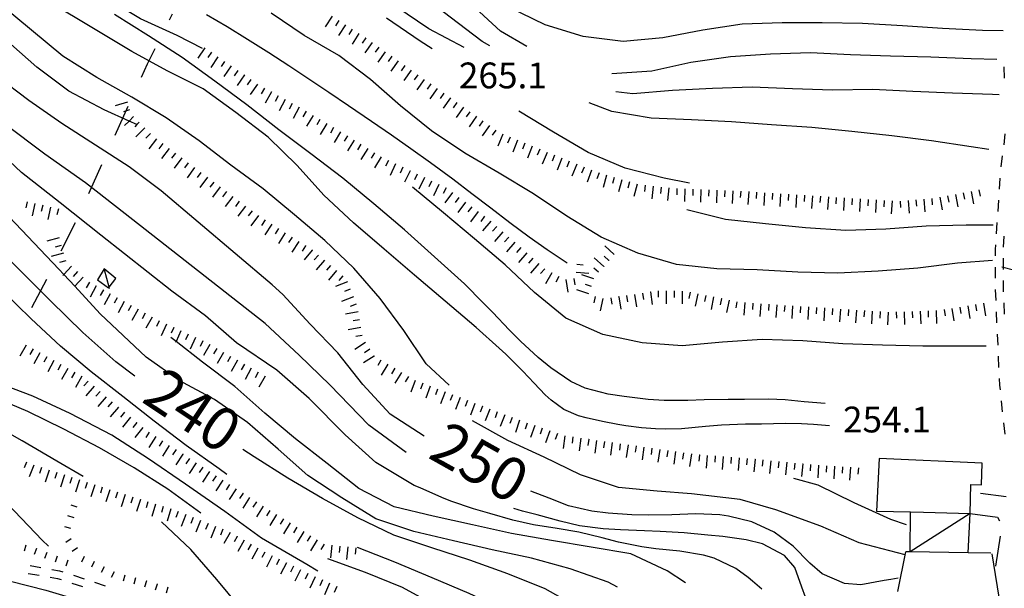
# Model space of a CAD drawing. Units: metres. Extents: x 482365 to 486304, y 4503083 to 4506174.
# Drawn here: x 482717 to 482841, y 4503504 to 4503575 of the extents above; entities that cross this region are included whole.
import ezdxf

# ---------------------------------------------------------------- set-up
doc = ezdxf.new("R2010")
doc.units = ezdxf.units.M
doc.header["$MEASUREMENT"] = 0
for name, color, linetype in [("'03 tettoia - baracca", 254, 'Continuous'), ('careggiabile non asfaltata', 254, 'Continuous'), ('curva direttrice a 10 mt', 254, 'Continuous'), ('curva intermedia a 2 mt', 254, 'Continuous'), ('EDIFICIO', 250, 'Continuous'), ('limite di coltura agraria', 254, 'Continuous'), ('muro di sostegno', 254, 'Continuous'), ('punto quotato a terra', 254, 'Continuous'), ('scarpata fino a 1 mt', 254, 'Continuous'), ('scarpata fino a 1 mt v', 254, 'Continuous'), ('scarpata fino a 2 mt', 254, 'Continuous'), ('scarpata fino a 2 mt v', 254, 'Continuous'), ('SENTIERO', 254, 'Continuous'), ('tettoia - baracca', 254, 'Continuous'), ('TOPO02', 250, 'Continuous')]:
    doc.layers.add(name, color=color, linetype=linetype)
doc.styles.add('SIMPLEX', font='SIMPLEX')
doc.linetypes.add('CONT', pattern='A,6,[1,CONT,S=1,R=0,X=0,Y=0],6', length=12)

msp = doc.modelspace()

# ---------------------------------------------------------------- linework, layer by layer
at = {"layer": "'03 tettoia - baracca", "linetype": 'Continuous', "flags": 128}
msp.add_lwpolyline([(482836.49, 4503507.97), (482836.72, 4503512.87), (482829.18, 4503508.07), (482829.25, 4503513.08), (482829.25, 4503513.08)], dxfattribs=at)
at = {"layer": 'careggiabile non asfaltata', "linetype": 'Continuous'}
for p, q in [((482841.25, 4503514.98), (482838.02, 4503515.4)), ((482836.72, 4503512.87), (482840.14, 4503512.44)), ((482840.14, 4503512.44), (482840.39, 4503511.95)), ((482840.48, 4503510.03), (482839.9, 4503506.26))]:
    msp.add_line(p, q, dxfattribs=at)
at = {"layer": 'curva direttrice a 10 mt', "color": 254, "linetype": 'Continuous', "flags": 128}
for points in [[(482749.12, 4503541.57), (482735.18, 4503553.4), (482731.16, 4503556.4), (482726.94, 4503559.11), (482722.68, 4503561.81), (482718.57, 4503564.72), (482714.55, 4503567.72), (482710.65, 4503570.96), (482706.86, 4503574.24), (482703.37, 4503577.83), (482699.9, 4503581.46), (482696.07, 4503584.74), (482692.37, 4503588.1), (482688.91, 4503591.76), (482685.44, 4503595.47), (482675.98, 4503604.28)], [(482773.19, 4503571.37), (482768.76, 4503573.71), (482764.61, 4503576.51), (482760.51, 4503579.45), (482756.26, 4503582.16), (482752.12, 4503585.07), (482747.87, 4503587.78), (482743.44, 4503590.33), (482739.05, 4503592.8), (482734.62, 4503595.21), (482730.16, 4503597.68), (482728.22, 4503599.14)], [(482740.37, 4503571.23), (482737.19, 4503572.87), (482732.57, 4503574.97), (482728.27, 4503577.58), (482725.79, 4503579.47)], [(482839.07, 4503558.58), (482836.84, 4503558.9), (482831.89, 4503559.65), (482826.87, 4503560.3), (482821.87, 4503560.84), (482816.83, 4503561.33), (482811.8, 4503561.68), (482806.76, 4503562.04), (482801.75, 4503562.3), (482796.68, 4503562.49), (482791.72, 4503563.32), (482788.9, 4503564.44)], [(482731.86, 4503530.12), (482729.47, 4503531.94), (482725.33, 4503535.59), (482721.27, 4503539.56), (482717.05, 4503543.78), (482716.31, 4503544.55), (482711.05, 4503550.03), (482708.54, 4503553.11), (482704.56, 4503557), (482700.1, 4503561.14), (482697.12, 4503563.73)], [(482838.72, 4503533.88), (482835.8, 4503533.9), (482830.77, 4503533.88), (482825.72, 4503534.02), (482820.72, 4503534.2), (482815.73, 4503534.57), (482810.62, 4503534.72), (482805.64, 4503534.37), (482800.58, 4503533.93), (482795.54, 4503534.3), (482790.59, 4503535.35), (482785.97, 4503537.42), (482782.02, 4503540.64), (482778.37, 4503544.09), (482774.48, 4503547.34), (482770.59, 4503550.6), (482766.72, 4503553.83)], [(482725.36, 4503517.54), (482722.05, 4503519.44), (482717.7, 4503522), (482713.32, 4503524.47), (482708.73, 4503526.5), (482703.84, 4503527.51), (482698.88, 4503528.5), (482694.08, 4503530), (482689.41, 4503531.82), (482684.84, 4503534.06), (482680.52, 4503536.6), (482676.37, 4503539.5), (482672.73, 4503542.99), (482670.72, 4503547.15), (482670.54, 4503547.53)], [(482768.19, 4503522.6), (482763.93, 4503525.36), (482760.5, 4503529.06), (482757.36, 4503533.04), (482753.89, 4503536.64), (482750.44, 4503540.36), (482749.12, 4503541.57)], [(482795.93, 4503496.97), (482792.18, 4503498.58), (482787.76, 4503500.95), (482783.36, 4503503.43), (482778.68, 4503505.31), (482773.93, 4503507.02), (482769.15, 4503508.59), (482764.36, 4503510.17), (482759.84, 4503512.34), (482755.43, 4503514.76), (482751.08, 4503517.31), (482746.83, 4503520.02), (482745.43, 4503520.91)], [(482827.68, 4503504.79), (482826.75, 4503504.62), (482825.93, 4503504.46), (482822.98, 4503503.94), (482820.93, 4503504.12), (482818.14, 4503505.32), (482816.61, 4503506.64), (482814.51, 4503508.79), (482812.1, 4503510.56), (482809.33, 4503511.83), (482806.38, 4503512.57), (482805.3, 4503512.72), (482802.3, 4503512.84), (482799.29, 4503512.74), (482796.29, 4503512.66), (482794.26, 4503512.71), (482791.26, 4503512.93), (482789.21, 4503513.18), (482786.29, 4503513.86), (482783.87, 4503514.8), (482781.58, 4503515.69)], [(482744.98, 4503501.19), (482742.14, 4503504.6), (482738.87, 4503508.39), (482735.2, 4503511.85)]]:
    msp.add_lwpolyline(points, dxfattribs=at)
at = {"layer": 'curva intermedia a 2 mt', "color": 254, "linetype": 'Continuous', "flags": 128}
for points in [[(482776.42, 4503571.59), (482775.46, 4503572.12), (482771.44, 4503575.18), (482767.47, 4503578.26), (482763.47, 4503581.31), (482759.44, 4503584.36), (482755.43, 4503587.41), (482751.34, 4503590.35), (482747.18, 4503593.19), (482742.94, 4503595.98), (482738.65, 4503598.58), (482734.01, 4503600.58), (482729.43, 4503602.69), (482725.36, 4503605.64), (482723.44, 4503607.25)], [(482730.66, 4503550.48), (482725.66, 4503554.4), (482720.55, 4503557.97), (482715.51, 4503561.79), (482710.24, 4503566.41), (482704.56, 4503572.25), (482699.22, 4503577.57), (482695.91, 4503581.35), (482692.34, 4503584.94), (482688.9, 4503588.57), (482685.26, 4503592.15)], [(482727.6, 4503547.83), (482722.49, 4503551.89), (482717.62, 4503555.7), (482708.13, 4503564.62), (482701.4, 4503570.22), (482696.78, 4503574.28), (482691.99, 4503578.41), (482686.48, 4503584.17), (482684.21, 4503588.65)], [(482732.16, 4503561.68), (482732.12, 4503561.7), (482731.14, 4503562.14), (482728.01, 4503563.54), (482723.57, 4503565.87), (482719.57, 4503568.9), (482706.84, 4503580.14)], [(482771.34, 4503529.01), (482768.43, 4503531.65), (482765.61, 4503535.84), (482762.64, 4503539.87), (482759.34, 4503543.67), (482755.73, 4503547.15), (482751.89, 4503550.37), (482747.97, 4503553.61), (482743.91, 4503556.58), (482739.94, 4503559.67), (482735.79, 4503562.56), (482731.48, 4503565.15), (482727.11, 4503567.61), (482722.84, 4503570.26), (482711.23, 4503579.92)], [(482819.06, 4503523.91), (482817.07, 4503524.04), (482815.55, 4503524.13), (482813.53, 4503524.17), (482810.52, 4503524.11), (482808.51, 4503524.08), (482805.51, 4503523.97), (482803.49, 4503523.79), (482800.5, 4503523.51), (482798.48, 4503523.46), (482797.23, 4503523.53), (482795.48, 4503523.63), (482793.5, 4503523.89), (482792.51, 4503524.07), (482790.55, 4503524.44), (482788.52, 4503524.89), (482787.57, 4503525.15), (482785.73, 4503525.94), (482784.12, 4503527.09), (482783.36, 4503527.79), (482781.97, 4503529.23), (482780.56, 4503530.75), (482778.44, 4503532.87), (482777.59, 4503533.63), (482774.69, 4503536.23), (482770.82, 4503539.52), (482766.97, 4503542.79), (482763.15, 4503546.08), (482759.32, 4503549.36), (482755.59, 4503552.85), (482752.23, 4503556.57), (482748.58, 4503560.12), (482744.55, 4503563.21), (482740.43, 4503566.18), (482735.93, 4503568.44), (482731.5, 4503570.86), (482716.32, 4503579.97)], [(482839.52, 4503544.62), (482835.15, 4503544.29), (482830.15, 4503543.69), (482825.16, 4503543.29), (482820.11, 4503543.04), (482815.07, 4503543.19), (482810, 4503543.45), (482804.94, 4503543.61), (482799.87, 4503544.15), (482795.01, 4503545.55), (482790.39, 4503547.58), (482786.09, 4503550.22), (482781.9, 4503553.02), (482777.61, 4503555.59), (482773.29, 4503558.12), (482769.11, 4503560.9), (482765.22, 4503564.06), (482761.44, 4503567.34), (482757.46, 4503570.37), (482753.11, 4503572.87), (482748.96, 4503575.68)], [(482781.05, 4503571.49), (482777.77, 4503573.4), (482774.08, 4503576.79)], [(482840.86, 4503573.45), (482838.27, 4503573.5), (482833.26, 4503573.77), (482828.23, 4503574.07), (482823.22, 4503574.37), (482818.14, 4503574.48), (482813.12, 4503574.47), (482808.09, 4503574.29), (482803.15, 4503573.54), (482798.15, 4503572.59), (482793.15, 4503572.12), (482788.16, 4503572.76), (482783.37, 4503574.22), (482778.8, 4503576.42)], [(482818.51, 4503526.68), (482815.88, 4503526.92), (482813.48, 4503527.15), (482811.41, 4503527.23), (482808.41, 4503527.21), (482806.34, 4503527.19), (482803.34, 4503527.14), (482801.3, 4503527.08), (482798.3, 4503527.08), (482796.29, 4503527.21), (482793.3, 4503527.57), (482791.29, 4503527.87), (482788.39, 4503528.61), (482786.58, 4503529.47), (482784.08, 4503531.17), (482782.48, 4503532.47), (482780.27, 4503534.5), (482778.86, 4503535.93), (482776.79, 4503538.1), (482775.58, 4503539.34), (482773.23, 4503541.72), (482769.48, 4503545.08), (482765.72, 4503548.48), (482761.86, 4503551.74), (482757.98, 4503554.98), (482753.96, 4503558.02), (482749.94, 4503561.04), (482745.94, 4503564.18), (482741.89, 4503567.16), (482737.79, 4503570.11), (482733.58, 4503572.81), (482729.3, 4503575.51)], [(482786.12, 4503544.31), (482783.62, 4503545.97), (482781.36, 4503547.58), (482778.95, 4503549.37), (482776.56, 4503551.19), (482774.18, 4503553.01), (482771.8, 4503554.83), (482768.96, 4503556.91), (482766.52, 4503558.66), (482764.06, 4503560.38), (482761.59, 4503562.09), (482758.7, 4503564.06), (482756.22, 4503565.73), (482753.72, 4503567.4), (482751.21, 4503569.05), (482748.69, 4503570.68), (482746.02, 4503572.37), (482743.47, 4503573.94), (482740.87, 4503575.45)], [(482769.19, 4503571.19), (482767.69, 4503572.17), (482763.47, 4503575.04)], [(482840.08, 4503569.87), (482836.83, 4503569.95), (482831.79, 4503570.15), (482826.73, 4503570.26), (482821.72, 4503570.44), (482816.69, 4503570.68), (482811.66, 4503570.54), (482806.62, 4503570.18), (482801.65, 4503569.5), (482796.76, 4503568.39), (482791.76, 4503568.05)], [(482840.37, 4503565.43), (482839.54, 4503565.45), (482834.52, 4503565.65), (482829.52, 4503565.86), (482824.51, 4503566.08), (482819.44, 4503566), (482814.4, 4503566.2), (482809.37, 4503566.39), (482804.37, 4503566.21), (482799.36, 4503565.96), (482794.37, 4503565.54), (482792.24, 4503565.81)], [(482801.47, 4503554.36), (482798.3, 4503554.97), (482793.4, 4503556.21), (482788.76, 4503558.21), (482784.4, 4503560.74), (482780.08, 4503563.36)], [(482721.02, 4503508.78), (482720.23, 4503509.54), (482716.76, 4503513.17), (482713.23, 4503516.74), (482709.54, 4503520.15), (482705.27, 4503522.85), (482700.66, 4503524.99), (482695.98, 4503526.86), (482691.23, 4503528.47), (482686.52, 4503530.28), (482681.88, 4503532.26), (482677.54, 4503534.75), (482673.4, 4503537.58), (482669.14, 4503540.35), (482664.83, 4503542.93), (482660.22, 4503544.91), (482655.48, 4503546.81), (482650.76, 4503548.45), (482645.93, 4503550.01), (482641.11, 4503551.43), (482636.23, 4503552.71)], [(482901.02, 4503553.19), (482899.84, 4503552.78), (482895.08, 4503551), (482890.25, 4503549.64), (482885.23, 4503548.76), (482880.29, 4503547.69), (482875.37, 4503546.67), (482870.44, 4503545.79), (482865.46, 4503545.32), (482860.47, 4503544.72), (482855.51, 4503543.7), (482850.58, 4503542.84), (482845.58, 4503542.55), (482840.69, 4503543.8)], [(482792.44, 4503503.63), (482791.29, 4503504.26), (482786.52, 4503505.93), (482781.66, 4503507.3), (482776.73, 4503508.33), (482771.86, 4503509.47), (482766.9, 4503510.65), (482762.12, 4503512.24), (482757.84, 4503514.84), (482753.59, 4503517.64), (482749.87, 4503520.98), (482746.02, 4503524.29), (482741.87, 4503527.18), (482737.41, 4503529.57), (482733.28, 4503532.51), (482727.52, 4503537.94), (482724.31, 4503541.4), (482722.94, 4503542.88), (482722.33, 4503543.54), (482716.09, 4503550.11), (482715.23, 4503550.92)], [(482839.62, 4503549.08), (482836.22, 4503549.07), (482831.19, 4503548.95), (482826.14, 4503548.55), (482821.12, 4503548.4), (482816.05, 4503548.75), (482811.05, 4503549.25), (482806.02, 4503549.8), (482801.15, 4503551.01)], [(482754.85, 4503505.66), (482753.46, 4503506.48), (482747.77, 4503509.81), (482743.16, 4503513.16), (482738.2, 4503516.58), (482733.59, 4503519.75), (482728.98, 4503522.73), (482723.75, 4503525.44), (482719.05, 4503527.61), (482713.81, 4503529.59), (482709.93, 4503531.35), (482706.04, 4503534.57), (482702.51, 4503538.14), (482699.3, 4503542.07), (482696.23, 4503546.03), (482692.86, 4503549.72)], [(482765.94, 4503520.54), (482761.23, 4503523.99), (482756.35, 4503529.05), (482752.47, 4503532.76), (482748.23, 4503536.73), (482730.66, 4503550.48)], [(482810.55, 4503503.41), (482809.4, 4503504.4), (482808.84, 4503504.86), (482807.29, 4503505.98), (482804.59, 4503507.29), (482803.23, 4503507.68), (482800.27, 4503508.16), (482797.26, 4503508.46), (482795.51, 4503508.7), (482792.57, 4503509.28), (482790.51, 4503509.82), (482787.6, 4503510.54), (482784.87, 4503510.99), (482781.91, 4503511.45), (482779.3, 4503512.06), (482776.41, 4503512.88), (482774.37, 4503513.47), (482771.53, 4503514.42), (482770.42, 4503514.88), (482767.67, 4503516.09), (482766.92, 4503516.41), (482762.13, 4503519.3), (482758.25, 4503522.74), (482753.73, 4503527.34), (482749.67, 4503530.86), (482744.63, 4503534.3), (482740.74, 4503537.7), (482736.52, 4503540.78), (482727.6, 4503547.83)], [(482743.43, 4503517.8), (482742.44, 4503518.5), (482738.3, 4503521.44), (482734.29, 4503524.47), (482730.34, 4503527.58), (482726.37, 4503530.68), (482722.51, 4503533.9), (482718.84, 4503537.31), (482715.25, 4503540.85), (482714.19, 4503542.31)], [(482800.98, 4503504.18), (482798.69, 4503505.7), (482794.11, 4503507.82), (482789.16, 4503508.66), (482784.15, 4503509.49), (482779.16, 4503510.36), (482774.23, 4503511.45), (482769.3, 4503512.54), (482764.43, 4503513.73), (482759.97, 4503516.03), (482756.01, 4503519.15), (482752.05, 4503522.25), (482748.18, 4503525.46), (482744.4, 4503528.82), (482740.37, 4503531.87), (482737.03, 4503534.48), (482736.4, 4503534.98)], [(482740.13, 4503512.93), (482736.02, 4503515.94), (482731.79, 4503518.61), (482727.44, 4503521.12), (482722.94, 4503523.47), (482718.41, 4503525.68), (482713.73, 4503527.67), (482709.06, 4503529.5), (482706.64, 4503530.42)], [(482828.55, 4503507.72), (482822.8, 4503509.21), (482817.96, 4503511.29), (482812.32, 4503513.36), (482807.87, 4503514.64), (482801.73, 4503515.34), (482797.44, 4503515.69), (482792.57, 4503516.14), (482787.8, 4503517.74), (482783.23, 4503519.96), (482778.69, 4503522.06), (482774.26, 4503524.52)], [(482828.72, 4503511.46), (482826.75, 4503512.13), (482822.16, 4503514.22), (482817.65, 4503516.45), (482814.6, 4503517.29)], [(482816.05, 4503502.38), (482815.61, 4503503.64), (482814.73, 4503506.11), (482813.41, 4503507.62), (482810.66, 4503509.07), (482808.62, 4503509.6), (482805.66, 4503510), (482803.8, 4503510.19), (482800.81, 4503510.45), (482797.81, 4503510.63), (482795.84, 4503510.71), (482792.84, 4503510.82), (482790.66, 4503510.96), (482787.69, 4503511.35), (482785.26, 4503511.92), (482782.37, 4503512.71), (482780.54, 4503513.18), (482779.44, 4503513.53)], [(482791.66, 4503494.18), (482787.5, 4503496.42), (482782.91, 4503498.5), (482778.41, 4503500.71), (482773.84, 4503502.86), (482769.19, 4503504.83), (482764.5, 4503506.8), (482759.8, 4503508.61)], [(482775.41, 4503497.68), (482774.11, 4503498.5), (482769.88, 4503501.18), (482765.45, 4503503.62), (482760.8, 4503505.48), (482756.09, 4503507.22)]]:
    msp.add_lwpolyline(points, dxfattribs=at)
at = {"layer": 'EDIFICIO', "linetype": 'Continuous', "flags": 128}
msp.add_lwpolyline([(482825.3, 4503519.77), (482824.98, 4503513.19), (482829.25, 4503513.08), (482830.87, 4503513.04), (482836.72, 4503512.87), (482836.82, 4503516.53), (482838.16, 4503516.5), (482838.24, 4503519.2)], close=True, dxfattribs=at)
at = {"layer": 'limite di coltura agraria'}
for p, q in [((482736.55, 4503575.56), (482736.15, 4503574.78)), ((482734.37, 4503571.2), (482733.41, 4503569.28)), ((482733.41, 4503569.28), (482732.64, 4503567.59)), ((482730.98, 4503563.95), (482729.33, 4503560.31)), ((482727.69, 4503556.66), (482726.06, 4503553.01)), ((482724.37, 4503549.38), (482722.59, 4503545.79)), ((482720.76, 4503542.24), (482718.89, 4503538.71))]:
    msp.add_line(p, q, dxfattribs=at)
at = {"layer": 'muro di sostegno'}
for p, q in [((482827.66, 4503503.09), (482828.65, 4503508.07)), ((482829.18, 4503508.07), (482828.65, 4503508.07)), ((482839.46, 4503507.82), (482840.54, 4503501.09))]:
    msp.add_line(p, q, dxfattribs=at)
at = {"layer": 'muro di sostegno', "linetype": 'CONT', "flags": 128}
msp.add_lwpolyline([(482702.41, 4503507.91), (482720.69, 4503503.28), (482723.21, 4503502.51), (482726.72, 4503501), (482735.82, 4503496.87), (482738.3, 4503494.97), (482742.66, 4503491.32), (482745.3, 4503488.51), (482748.7, 4503483.47)], dxfattribs=at)
at = {"layer": 'muro di sostegno', "flags": 128}
msp.add_lwpolyline([(482839.33, 4503507.93), (482836.49, 4503507.97), (482829.18, 4503508.07)], dxfattribs=at)
at = {"layer": 'scarpata fino a 1 mt', "color": 254, "linetype": 'Continuous'}
for p, q in [((482718.16, 4503508.93), (482718.16, 4503508.92)), ((482719.49, 4503508.48), (482719.5, 4503508.48)), ((482723.45, 4503507.05), (482723.45, 4503507.05)), ((482726.76, 4503506.85), (482726.77, 4503506.85)), ((482733.3, 4503504.42), (482733.31, 4503504.42)), ((482734.65, 4503504.05), (482734.65, 4503504.04))]:
    msp.add_line(p, q, dxfattribs=at)
at = {"layer": 'scarpata fino a 1 mt v', "color": 254, "linetype": 'Continuous'}
for p, q in [((482724.63, 4503513.69), (482723.86, 4503513.92)), ((482724.23, 4503512.35), (482723.46, 4503512.58)), ((482723.83, 4503511.01), (482723.06, 4503511.23)), ((482718.16, 4503508.92), (482717.97, 4503508.15)), ((482723.87, 4503509.72), (482723.2, 4503509.27)), ((482719.5, 4503508.48), (482719.23, 4503507.73)), ((482720.81, 4503508.01), (482720.54, 4503507.26)), ((482724.66, 4503508.57), (482723.99, 4503508.11)), ((482722.13, 4503507.53), (482721.86, 4503506.78)), ((482723.45, 4503507.05), (482723.18, 4503506.3)), ((482725.52, 4503507.48), (482725.15, 4503506.77)), ((482726.77, 4503506.85), (482726.4, 4503506.14)), ((482728.01, 4503506.21), (482727.64, 4503505.5)), ((482729.26, 4503505.58), (482728.89, 4503504.86)), ((482730.6, 4503505.17), (482730.38, 4503504.4)), ((482731.95, 4503504.8), (482731.73, 4503504.02)), ((482733.31, 4503504.42), (482733.09, 4503503.65)), ((482734.65, 4503504.04), (482734.43, 4503503.26)), ((482736, 4503503.66), (482735.78, 4503502.89))]:
    msp.add_line(p, q, dxfattribs=at)
at = {"layer": 'scarpata fino a 2 mt', "color": 254, "linetype": 'Continuous'}
for p, q in [((482757.47, 4503574.76), (482757.47, 4503574.75)), ((482760.83, 4503572.58), (482760.84, 4503572.58)), ((482761.65, 4503572.01), (482761.66, 4503572)), ((482764.11, 4503570.27), (482764.12, 4503570.27)), ((482743.95, 4503569.06), (482743.95, 4503569.05)), ((482745.6, 4503567.92), (482745.61, 4503567.92)), ((482767.38, 4503567.95), (482767.38, 4503567.95)), ((482748.12, 4503566.28), (482748.12, 4503566.27)), ((482748.99, 4503565.8), (482749, 4503565.79)), ((482749.87, 4503565.31), (482749.87, 4503565.3)), ((482750.75, 4503564.83), (482750.75, 4503564.82)), ((482770.65, 4503565.63), (482770.65, 4503565.63)), ((482772.29, 4503564.48), (482772.29, 4503564.47)), ((482731.2, 4503563.54), (482731.2, 4503563.53)), ((482751.62, 4503564.34), (482751.62, 4503564.34)), ((482753.37, 4503563.37), (482753.38, 4503563.37)), ((482773.1, 4503563.89), (482773.11, 4503563.89)), ((482731.68, 4503562.69), (482731.69, 4503562.69)), ((482732.39, 4503561.98), (482732.4, 4503561.98)), ((482754.23, 4503562.85), (482754.24, 4503562.85)), ((482755.1, 4503562.34), (482755.1, 4503562.34)), ((482775.55, 4503562.16), (482775.56, 4503562.16)), ((482757.68, 4503560.8), (482757.69, 4503560.8)), ((482733.81, 4503560.58), (482733.81, 4503560.57)), ((482778.04, 4503560.48), (482778.05, 4503560.48)), ((482779.9, 4503559.73), (482779.9, 4503559.72)), ((482735.37, 4503559.31), (482735.37, 4503559.3)), ((482760.23, 4503559.22), (482760.24, 4503559.22)), ((482736.96, 4503558.1), (482736.97, 4503558.1)), ((482762.78, 4503557.63), (482762.79, 4503557.63)), ((482783.61, 4503558.21), (482783.62, 4503558.21)), ((482766.4, 4503555.9), (482766.41, 4503555.9)), ((482740.16, 4503555.69), (482740.16, 4503555.69)), ((482767.3, 4503555.47), (482767.31, 4503555.47)), ((482792.05, 4503555.05), (482792.05, 4503555.05)), ((482742.56, 4503553.88), (482742.57, 4503553.88)), ((482796.92, 4503553.97), (482796.93, 4503553.97)), ((482800.91, 4503553.64), (482800.92, 4503553.64)), ((482801.91, 4503553.59), (482801.92, 4503553.59)), ((482807.92, 4503553.34), (482807.93, 4503553.34)), ((482837.83, 4503553.5), (482837.83, 4503553.5)), ((482744.16, 4503552.68), (482744.17, 4503552.68)), ((482772.54, 4503552.56), (482772.55, 4503552.56)), ((482830.91, 4503552.34), (482830.92, 4503552.34)), ((482720.3, 4503551.57), (482720.3, 4503551.57)), ((482721.27, 4503551.35), (482721.28, 4503551.35)), ((482774.16, 4503551.38), (482774.16, 4503551.37)), ((482774.96, 4503550.78), (482774.96, 4503550.78)), ((482775.76, 4503550.18), (482775.77, 4503550.18)), ((482749.9, 4503548.65), (482749.91, 4503548.65)), ((482778.8, 4503547.57), (482778.81, 4503547.57)), ((482722.63, 4503546.54), (482722.63, 4503546.53)), ((482753.28, 4503546.5), (482753.28, 4503546.49)), ((482754.12, 4503545.96), (482754.13, 4503545.95)), ((482722.91, 4503545.57), (482722.91, 4503545.57)), ((482781.81, 4503544.92), (482781.82, 4503544.92)), ((482782.57, 4503544.27), (482782.57, 4503544.26)), ((482790.72, 4503543.91), (482790.72, 4503543.9)), ((482791.39, 4503544.65), (482791.38, 4503544.65)), ((482757.96, 4503542.73), (482757.97, 4503542.73)), ((482786.95, 4503542.39), (482786.95, 4503542.39)), ((482727.9, 4503540.95), (482727.91, 4503540.95)), ((482758.55, 4503541.96), (482758.55, 4503541.95)), ((482728.77, 4503540.46), (482728.78, 4503540.46)), ((482791.62, 4503539.94), (482791.62, 4503539.94)), ((482792.61, 4503540.09), (482792.61, 4503540.1)), ((482796.57, 4503540.7), (482796.58, 4503540.7)), ((482798.56, 4503540.82), (482798.57, 4503540.82)), ((482802.54, 4503540.46), (482802.54, 4503540.46)), ((482805.48, 4503539.86), (482805.49, 4503539.86)), ((482808.44, 4503539.37), (482808.45, 4503539.37)), ((482834.43, 4503538.63), (482834.44, 4503538.63)), ((482759.88, 4503538.2), (482759.88, 4503538.19)), ((482830.44, 4503538.28), (482830.45, 4503538.28)), ((482831.44, 4503538.31), (482831.45, 4503538.31)), ((482734.91, 4503537.08), (482734.92, 4503537.08)), ((482736.73, 4503536.24), (482736.74, 4503536.23)), ((482738.55, 4503535.4), (482738.56, 4503535.4)), ((482760.4, 4503535.24), (482760.4, 4503535.23)), ((482719.08, 4503533.54), (482719.08, 4503533.54)), ((482741.26, 4503534.1), (482741.27, 4503534.1)), ((482760.81, 4503534.34), (482760.82, 4503534.34)), ((482720.82, 4503532.56), (482720.83, 4503532.56)), ((482743.01, 4503533.11), (482743.01, 4503533.1)), ((482761.9, 4503532.66), (482761.9, 4503532.65)), ((482721.7, 4503532.08), (482721.7, 4503532.08)), ((482722.57, 4503531.58), (482722.58, 4503531.58)), ((482723.44, 4503531.1), (482723.45, 4503531.1)), ((482744.74, 4503532.11), (482744.75, 4503532.11)), ((482748.22, 4503530.12), (482748.23, 4503530.12)), ((482765.34, 4503530.6), (482765.34, 4503530.6)), ((482768.94, 4503528.88), (482768.94, 4503528.88)), ((482728.26, 4503527.54), (482728.26, 4503527.54)), ((482729.78, 4503526.24), (482729.79, 4503526.24)), ((482775.48, 4503526.36), (482775.49, 4503526.36)), ((482776.42, 4503526), (482776.43, 4503526)), ((482778.3, 4503525.29), (482778.3, 4503525.28)), ((482732.09, 4503524.32), (482732.1, 4503524.32)), ((482732.87, 4503523.69), (482732.87, 4503523.68)), ((482785.85, 4503522.63), (482785.86, 4503522.63)), ((482786.84, 4503522.49), (482786.85, 4503522.49)), ((482736.19, 4503521.44), (482736.19, 4503521.44)), ((482787.84, 4503522.35), (482787.84, 4503522.35)), ((482788.83, 4503522.21), (482788.84, 4503522.21)), ((482789.82, 4503522.07), (482789.83, 4503522.07)), ((482794.78, 4503521.36), (482794.78, 4503521.35)), ((482737.87, 4503520.36), (482737.88, 4503520.35)), ((482802.72, 4503520.26), (482802.73, 4503520.26)), ((482809.71, 4503519.71), (482809.72, 4503519.71)), ((482812.7, 4503519.42), (482812.71, 4503519.42)), ((482815.69, 4503519.13), (482815.7, 4503519.13)), ((482720.16, 4503518.65), (482720.16, 4503518.65)), ((482743.75, 4503516.53), (482743.76, 4503516.53)), ((482744.59, 4503515.99), (482744.59, 4503515.98)), ((482745.43, 4503515.45), (482745.44, 4503515.45)), ((482732.55, 4503514.66), (482732.56, 4503514.65)), ((482735.42, 4503513.77), (482735.42, 4503513.76)), ((482749.66, 4503512.76), (482749.66, 4503512.75)), ((482740.11, 4503512.01), (482740.12, 4503512.01)), ((482750.51, 4503512.23), (482750.51, 4503512.23)), ((482743.83, 4503510.52), (482743.84, 4503510.52)), ((482744.7, 4503510.03), (482744.7, 4503510.02)), ((482745.57, 4503509.53), (482745.58, 4503509.53)), ((482754.76, 4503509.57), (482754.76, 4503509.57)), ((482756.59, 4503508.91), (482756.6, 4503508.91)), ((482747.31, 4503508.54), (482747.32, 4503508.54)), ((482758.59, 4503508.7), (482758.59, 4503508.7)), ((482749.98, 4503507.15), (482749.98, 4503507.15)), ((482753.57, 4503505.37), (482753.58, 4503505.37))]:
    msp.add_line(p, q, dxfattribs=at)
at = {"layer": 'scarpata fino a 2 mt v', "color": 254, "linetype": 'Continuous'}
for p, q in [((482756.63, 4503575.3), (482755.76, 4503573.95)), ((482757.47, 4503574.75), (482757.04, 4503574.08)), ((482758.31, 4503574.21), (482757.44, 4503572.87)), ((482759.15, 4503573.66), (482758.72, 4503572.99)), ((482760, 4503573.12), (482759.13, 4503571.78)), ((482760.84, 4503572.58), (482760.4, 4503571.91)), ((482761.66, 4503572), (482760.74, 4503570.7)), ((482740.65, 4503571.33), (482739.75, 4503570.01)), ((482741.48, 4503570.76), (482741.03, 4503570.11)), ((482762.47, 4503571.42), (482762.01, 4503570.77)), ((482763.3, 4503570.84), (482762.37, 4503569.54)), ((482742.3, 4503570.19), (482741.4, 4503568.87)), ((482743.13, 4503569.62), (482742.68, 4503568.97)), ((482764.12, 4503570.27), (482763.65, 4503569.61)), ((482764.93, 4503569.69), (482764.01, 4503568.38)), ((482743.95, 4503569.05), (482743.05, 4503567.73)), ((482744.78, 4503568.49), (482744.33, 4503567.83)), ((482765.75, 4503569.11), (482765.29, 4503568.45)), ((482766.56, 4503568.53), (482765.64, 4503567.23)), ((482745.61, 4503567.92), (482744.7, 4503566.6)), ((482746.43, 4503567.35), (482745.97, 4503566.69)), ((482767.38, 4503567.95), (482766.92, 4503567.29)), ((482768.2, 4503567.37), (482767.28, 4503566.06)), ((482747.26, 4503566.78), (482746.35, 4503565.46)), ((482748.12, 4503566.27), (482747.73, 4503565.57)), ((482749, 4503565.79), (482748.22, 4503564.39)), ((482769.01, 4503566.79), (482768.55, 4503566.13)), ((482769.83, 4503566.21), (482768.91, 4503564.91)), ((482730.93, 4503564.5), (482729.39, 4503564.06)), ((482749.87, 4503565.3), (482749.49, 4503564.6)), ((482750.75, 4503564.82), (482749.97, 4503563.42)), ((482770.65, 4503565.63), (482770.19, 4503564.98)), ((482771.47, 4503565.06), (482770.55, 4503563.75)), ((482772.29, 4503564.47), (482771.83, 4503563.81)), ((482731.2, 4503563.53), (482730.43, 4503563.31)), ((482751.62, 4503564.34), (482751.24, 4503563.63)), ((482752.51, 4503563.86), (482751.73, 4503562.46)), ((482753.38, 4503563.37), (482752.97, 4503562.68)), ((482773.11, 4503563.89), (482772.19, 4503562.59)), ((482773.92, 4503563.31), (482773.46, 4503562.66)), ((482731.14, 4503562.14), (482730.56, 4503561.56)), ((482731.69, 4503562.69), (482731.14, 4503562.14)), ((482732.4, 4503561.98), (482732.12, 4503561.7)), ((482754.24, 4503562.85), (482753.42, 4503561.48)), ((482755.1, 4503562.34), (482754.69, 4503561.65)), ((482774.74, 4503562.74), (482773.82, 4503561.43)), ((482775.56, 4503562.16), (482775.1, 4503561.5)), ((482732.12, 4503561.7), (482731.84, 4503561.41)), ((482733.1, 4503561.28), (482731.98, 4503560.15)), ((482755.96, 4503561.83), (482755.14, 4503560.45)), ((482756.82, 4503561.31), (482756.41, 4503560.62)), ((482757.69, 4503560.8), (482756.87, 4503559.43)), ((482776.37, 4503561.58), (482775.45, 4503560.28)), ((482777.19, 4503561), (482776.73, 4503560.35)), ((482733.81, 4503560.57), (482733.25, 4503560)), ((482734.56, 4503559.91), (482733.6, 4503558.63)), ((482758.54, 4503560.28), (482758.12, 4503559.6)), ((482759.39, 4503559.75), (482758.54, 4503558.39)), ((482778.05, 4503560.48), (482777.44, 4503558.99)), ((482778.97, 4503560.1), (482778.66, 4503559.36)), ((482779.9, 4503559.72), (482779.3, 4503558.24)), ((482735.37, 4503559.3), (482734.88, 4503558.66)), ((482736.16, 4503558.7), (482735.2, 4503557.42)), ((482760.24, 4503559.22), (482759.82, 4503558.54)), ((482761.09, 4503558.69), (482760.23, 4503557.33)), ((482780.83, 4503559.35), (482780.52, 4503558.6)), ((482781.76, 4503558.97), (482781.15, 4503557.49)), ((482782.69, 4503558.6), (482782.38, 4503557.85)), ((482736.97, 4503558.1), (482736.48, 4503557.46)), ((482737.76, 4503557.5), (482736.8, 4503556.22)), ((482761.94, 4503558.16), (482761.51, 4503557.48)), ((482762.79, 4503557.63), (482761.94, 4503556.27)), ((482763.69, 4503557.19), (482763.34, 4503556.47)), ((482783.62, 4503558.21), (482783.01, 4503556.73)), ((482784.54, 4503557.84), (482784.23, 4503557.1)), ((482785.47, 4503557.46), (482784.87, 4503555.98)), ((482786.4, 4503557.09), (482786.09, 4503556.35)), ((482738.56, 4503556.9), (482738.08, 4503556.26)), ((482739.37, 4503556.3), (482738.41, 4503555.01)), ((482764.59, 4503556.76), (482763.91, 4503555.31)), ((482765.5, 4503556.33), (482765.16, 4503555.61)), ((482766.41, 4503555.9), (482765.72, 4503554.45)), ((482787.33, 4503556.71), (482786.72, 4503555.22)), ((482788.26, 4503556.33), (482787.95, 4503555.59)), ((482789.19, 4503555.99), (482788.65, 4503554.48)), ((482740.16, 4503555.69), (482739.68, 4503555.05)), ((482740.97, 4503555.08), (482740.01, 4503553.8)), ((482767.31, 4503555.47), (482766.97, 4503554.75)), ((482768.21, 4503555.04), (482767.52, 4503553.59)), ((482769.12, 4503554.61), (482768.77, 4503553.89)), ((482790.14, 4503555.65), (482789.87, 4503554.9)), ((482791.08, 4503555.33), (482790.64, 4503553.79)), ((482792.05, 4503555.05), (482791.83, 4503554.28)), ((482793.01, 4503554.78), (482792.57, 4503553.24)), ((482741.76, 4503554.48), (482741.28, 4503553.84)), ((482742.57, 4503553.88), (482741.61, 4503552.6)), ((482770.02, 4503554.18), (482769.34, 4503552.74)), ((482770.93, 4503553.75), (482770.58, 4503553.03)), ((482793.97, 4503554.49), (482793.76, 4503553.73)), ((482794.94, 4503554.21), (482794.49, 4503552.67)), ((482795.93, 4503554.08), (482795.83, 4503553.28)), ((482796.93, 4503553.97), (482796.75, 4503552.39)), ((482797.92, 4503553.85), (482797.83, 4503553.06)), ((482798.91, 4503553.74), (482798.73, 4503552.16)), ((482799.91, 4503553.68), (482799.88, 4503552.88)), ((482800.92, 4503553.64), (482800.86, 4503552.04)), ((482801.92, 4503553.59), (482801.89, 4503552.79)), ((482802.92, 4503553.55), (482802.86, 4503551.95)), ((482803.92, 4503553.51), (482803.89, 4503552.71)), ((482804.92, 4503553.47), (482804.86, 4503551.87)), ((482805.92, 4503553.43), (482805.89, 4503552.63)), ((482806.92, 4503553.39), (482806.86, 4503551.79)), ((482807.93, 4503553.34), (482807.87, 4503552.54)), ((482836.84, 4503553.31), (482837.14, 4503551.74)), ((482837.83, 4503553.5), (482837.98, 4503552.71)), ((482743.37, 4503553.28), (482742.88, 4503552.64)), ((482744.17, 4503552.68), (482743.21, 4503551.4)), ((482771.73, 4503553.16), (482770.79, 4503551.87)), ((482772.55, 4503552.56), (482772.07, 4503551.92)), ((482808.92, 4503553.28), (482808.82, 4503551.68)), ((482809.92, 4503553.21), (482809.87, 4503552.41)), ((482810.92, 4503553.14), (482810.82, 4503551.55)), ((482811.92, 4503553.08), (482811.87, 4503552.29)), ((482812.92, 4503553.02), (482812.82, 4503551.43)), ((482813.92, 4503552.95), (482813.87, 4503552.15)), ((482814.92, 4503552.89), (482814.82, 4503551.29)), ((482815.92, 4503552.83), (482815.87, 4503552.03)), ((482816.92, 4503552.75), (482816.82, 4503551.16)), ((482817.92, 4503552.69), (482817.87, 4503551.9)), ((482818.92, 4503552.63), (482818.82, 4503551.04)), ((482819.92, 4503552.56), (482819.87, 4503551.76)), ((482820.92, 4503552.5), (482820.82, 4503550.9)), ((482821.92, 4503552.43), (482821.87, 4503551.64)), ((482822.92, 4503552.37), (482822.82, 4503550.78)), ((482823.92, 4503552.3), (482823.87, 4503551.5)), ((482824.92, 4503552.24), (482824.82, 4503550.65)), ((482825.92, 4503552.18), (482825.87, 4503551.38)), ((482826.92, 4503552.11), (482826.82, 4503550.51)), ((482827.92, 4503552.1), (482827.98, 4503551.3)), ((482828.92, 4503552.18), (482829.05, 4503550.58)), ((482829.92, 4503552.26), (482829.98, 4503551.47)), ((482830.92, 4503552.34), (482831.05, 4503550.75)), ((482831.91, 4503552.43), (482831.97, 4503551.63)), ((482832.9, 4503552.58), (482833.2, 4503551.01)), ((482833.89, 4503552.76), (482834.04, 4503551.97)), ((482834.87, 4503552.94), (482835.17, 4503551.37)), ((482835.86, 4503553.13), (482836.01, 4503552.34)), ((482718.34, 4503552.01), (482718.16, 4503551.23)), ((482719.32, 4503551.79), (482718.97, 4503550.23)), ((482720.3, 4503551.57), (482720.12, 4503550.79)), ((482721.28, 4503551.35), (482720.93, 4503549.79)), ((482722.26, 4503551.13), (482722.08, 4503550.35)), ((482744.97, 4503552.07), (482744.48, 4503551.43)), ((482745.76, 4503551.47), (482744.8, 4503550.19)), ((482746.57, 4503550.87), (482746.09, 4503550.23)), ((482773.35, 4503551.97), (482772.4, 4503550.68)), ((482774.16, 4503551.37), (482773.68, 4503550.73)), ((482747.37, 4503550.27), (482746.41, 4503548.98)), ((482748.21, 4503549.73), (482747.78, 4503549.05)), ((482774.96, 4503550.78), (482774.01, 4503549.49)), ((482775.77, 4503550.18), (482775.3, 4503549.54)), ((482749.05, 4503549.19), (482748.19, 4503547.84)), ((482749.91, 4503548.65), (482749.48, 4503547.98)), ((482776.55, 4503549.56), (482775.5, 4503548.36)), ((482777.3, 4503548.9), (482776.77, 4503548.3)), ((482722.36, 4503547.5), (482720.82, 4503547.06)), ((482750.75, 4503548.11), (482749.89, 4503546.76)), ((482751.59, 4503547.57), (482751.16, 4503546.9)), ((482778.05, 4503548.24), (482777, 4503547.03)), ((482778.81, 4503547.57), (482778.28, 4503546.97)), ((482722.63, 4503546.53), (482721.87, 4503546.31)), ((482752.44, 4503547.03), (482751.58, 4503545.68)), ((482753.28, 4503546.49), (482752.85, 4503545.82)), ((482754.13, 4503545.95), (482753.1, 4503544.73)), ((482779.56, 4503546.92), (482778.51, 4503545.71)), ((482780.31, 4503546.25), (482779.78, 4503545.65)), ((482792.05, 4503545.4), (482790.86, 4503546.46)), ((482722.91, 4503545.57), (482721.37, 4503545.13)), ((482754.9, 4503545.31), (482754.38, 4503544.7)), ((482755.66, 4503544.67), (482754.63, 4503543.45)), ((482781.06, 4503545.59), (482780.01, 4503544.38)), ((482781.82, 4503544.92), (482781.29, 4503544.32)), ((482790.72, 4503543.9), (482789.52, 4503544.96)), ((482791.38, 4503544.65), (482790.79, 4503545.18)), ((482723.19, 4503544.61), (482722.42, 4503544.39)), ((482723.91, 4503543.92), (482722.94, 4503542.88)), ((482756.43, 4503544.02), (482755.91, 4503543.41)), ((482782.57, 4503544.26), (482781.51, 4503543.06)), ((482783.32, 4503543.6), (482782.79, 4503543)), ((482787.33, 4503544.16), (482788.13, 4503544.1)), ((482790.05, 4503543.16), (482789.46, 4503543.69)), ((482722.94, 4503542.88), (482722.82, 4503542.75)), ((482724.65, 4503543.24), (482724.1, 4503542.65)), ((482725.38, 4503542.55), (482724.31, 4503541.4)), ((482757.19, 4503543.38), (482756.16, 4503542.16)), ((482757.97, 4503542.73), (482757.45, 4503542.12)), ((482784.19, 4503543.1), (482783.43, 4503541.7)), ((482785.07, 4503542.63), (482784.69, 4503541.92)), ((482785.96, 4503542.24), (482786.21, 4503540.66)), ((482786.95, 4503542.39), (482786.95, 4503542.39)), ((482786.95, 4503542.39), (482787.08, 4503541.6)), ((482787.27, 4503543.16), (482788.87, 4503543.06)), ((482789.5, 4503542.35), (482787.97, 4503542.85)), ((482724.31, 4503541.4), (482724.29, 4503541.38)), ((482726.15, 4503541.92), (482725.76, 4503541.22)), ((482727.02, 4503541.44), (482726.24, 4503540.04)), ((482727.91, 4503540.95), (482727.51, 4503540.26)), ((482758.55, 4503541.95), (482757.06, 4503541.36)), ((482758.91, 4503541.02), (482758.17, 4503540.73)), ((482789.19, 4503541.39), (482788.43, 4503541.64)), ((482728.78, 4503540.46), (482728, 4503539.06)), ((482729.66, 4503539.97), (482729.26, 4503539.28)), ((482759.29, 4503540.09), (482757.8, 4503539.5)), ((482788.87, 4503540.44), (482787.35, 4503540.94)), ((482789.66, 4503540.1), (482789.47, 4503539.32)), ((482790.63, 4503539.87), (482790.26, 4503538.32)), ((482791.62, 4503539.94), (482791.74, 4503539.15)), ((482792.61, 4503540.1), (482792.61, 4503540.09)), ((482792.61, 4503540.09), (482792.85, 4503538.52)), ((482793.6, 4503540.24), (482793.72, 4503539.46)), ((482794.59, 4503540.39), (482794.83, 4503538.82)), ((482795.58, 4503540.54), (482795.7, 4503539.75)), ((482796.58, 4503540.7), (482796.82, 4503539.12)), ((482797.56, 4503540.84), (482797.55, 4503540.04)), ((482798.57, 4503540.82), (482798.55, 4503539.22)), ((482799.57, 4503540.81), (482799.55, 4503540.01)), ((482800.57, 4503540.79), (482800.55, 4503539.19)), ((482801.56, 4503540.66), (482801.4, 4503539.88)), ((482802.54, 4503540.46), (482802.22, 4503538.89)), ((482803.52, 4503540.26), (482803.37, 4503539.48)), ((482804.51, 4503540.07), (482804.19, 4503538.5)), ((482805.49, 4503539.86), (482805.33, 4503539.08)), ((482730.53, 4503539.49), (482729.75, 4503538.09)), ((482731.41, 4503539), (482731.01, 4503538.3)), ((482732.28, 4503538.51), (482731.5, 4503537.11)), ((482759.66, 4503539.16), (482758.91, 4503538.87)), ((482806.47, 4503539.67), (482806.15, 4503538.1)), ((482807.45, 4503539.46), (482807.3, 4503538.68)), ((482808.45, 4503539.37), (482808.33, 4503537.78)), ((482809.44, 4503539.3), (482809.39, 4503538.5)), ((482810.44, 4503539.22), (482810.33, 4503537.63)), ((482811.44, 4503539.15), (482811.39, 4503538.36)), ((482812.44, 4503539.08), (482812.33, 4503537.49)), ((482813.44, 4503539.01), (482813.39, 4503538.22)), ((482814.44, 4503538.94), (482814.33, 4503537.35)), ((482815.44, 4503538.87), (482815.39, 4503538.08)), ((482816.44, 4503538.81), (482816.34, 4503537.22)), ((482817.44, 4503538.74), (482817.39, 4503537.94)), ((482818.44, 4503538.68), (482818.34, 4503537.08)), ((482819.44, 4503538.61), (482819.39, 4503537.81)), ((482820.44, 4503538.54), (482820.34, 4503536.95)), ((482834.44, 4503538.63), (482834.69, 4503537.05)), ((482835.42, 4503538.79), (482835.55, 4503538)), ((482836.41, 4503538.95), (482836.67, 4503537.37)), ((482837.4, 4503539.12), (482837.52, 4503538.33)), ((482838.39, 4503539.27), (482838.65, 4503537.69)), ((482733.16, 4503538.03), (482732.76, 4503537.33)), ((482734.03, 4503537.54), (482733.25, 4503536.14)), ((482759.88, 4503538.19), (482758.3, 4503537.91)), ((482821.44, 4503538.47), (482821.39, 4503537.68)), ((482822.44, 4503538.41), (482822.34, 4503536.82)), ((482823.44, 4503538.35), (482823.39, 4503537.55)), ((482824.44, 4503538.28), (482824.34, 4503536.69)), ((482825.44, 4503538.22), (482825.39, 4503537.42)), ((482826.44, 4503538.15), (482826.34, 4503536.55)), ((482827.44, 4503538.18), (482827.47, 4503537.38)), ((482828.44, 4503538.21), (482828.5, 4503536.61)), ((482829.44, 4503538.25), (482829.47, 4503537.45)), ((482830.45, 4503538.28), (482830.51, 4503536.68)), ((482831.45, 4503538.31), (482831.47, 4503537.51)), ((482832.45, 4503538.35), (482832.51, 4503536.75)), ((482833.44, 4503538.47), (482833.57, 4503537.68)), ((482734.92, 4503537.08), (482734.59, 4503536.35)), ((482735.83, 4503536.66), (482735.16, 4503535.2)), ((482736.74, 4503536.23), (482736.41, 4503535.51)), ((482760.23, 4503536.22), (482758.65, 4503535.95)), ((482760.05, 4503537.2), (482759.26, 4503537.06)), ((482737.65, 4503535.82), (482737.03, 4503534.48)), ((482738.56, 4503535.4), (482738.23, 4503534.67)), ((482739.47, 4503534.98), (482738.8, 4503533.53)), ((482760.4, 4503535.23), (482759.61, 4503535.09)), ((482718.2, 4503534.03), (482717.42, 4503532.63)), ((482719.08, 4503533.54), (482718.69, 4503532.84)), ((482737.03, 4503534.48), (482736.98, 4503534.37)), ((482740.38, 4503534.56), (482740.05, 4503533.83)), ((482741.27, 4503534.1), (482740.48, 4503532.71)), ((482742.14, 4503533.6), (482741.74, 4503532.91)), ((482760.82, 4503534.34), (482759.48, 4503533.47)), ((482719.95, 4503533.05), (482719.17, 4503531.65)), ((482720.83, 4503532.56), (482720.44, 4503531.86)), ((482743.01, 4503533.1), (482742.21, 4503531.71)), ((482743.87, 4503532.61), (482743.48, 4503531.91)), ((482761.9, 4503532.65), (482760.55, 4503531.78)), ((482761.36, 4503533.49), (482760.69, 4503533.06)), ((482721.7, 4503532.08), (482720.92, 4503530.68)), ((482722.58, 4503531.58), (482722.19, 4503530.89)), ((482723.45, 4503531.1), (482722.67, 4503529.7)), ((482744.75, 4503532.11), (482743.95, 4503530.72)), ((482745.62, 4503531.61), (482745.22, 4503530.91)), ((482746.48, 4503531.11), (482745.69, 4503529.72)), ((482762.76, 4503532.13), (482762.35, 4503531.45)), ((482763.62, 4503531.63), (482762.8, 4503530.25)), ((482764.48, 4503531.11), (482764.07, 4503530.42)), ((482724.32, 4503530.61), (482723.93, 4503529.91)), ((482725.19, 4503530.11), (482724.41, 4503528.72)), ((482747.35, 4503530.61), (482746.95, 4503529.91)), ((482748.23, 4503530.12), (482747.43, 4503528.73)), ((482765.34, 4503530.6), (482764.52, 4503529.23)), ((482766.2, 4503530.09), (482765.8, 4503529.4)), ((482725.99, 4503529.51), (482725.47, 4503528.91)), ((482726.75, 4503528.86), (482725.7, 4503527.65)), ((482767.07, 4503529.59), (482766.49, 4503528.1)), ((482768.01, 4503529.24), (482767.72, 4503528.49)), ((482768.94, 4503528.88), (482768.37, 4503527.38)), ((482727.51, 4503528.2), (482726.98, 4503527.6)), ((482728.26, 4503527.54), (482727.22, 4503526.33)), ((482769.87, 4503528.51), (482769.59, 4503527.77)), ((482770.81, 4503528.15), (482770.23, 4503526.66)), ((482771.74, 4503527.79), (482771.45, 4503527.05)), ((482772.68, 4503527.43), (482772.11, 4503525.94)), ((482729.01, 4503526.89), (482728.49, 4503526.29)), ((482729.79, 4503526.24), (482728.76, 4503525.01)), ((482773.62, 4503527.07), (482773.34, 4503526.32)), ((482774.55, 4503526.71), (482773.98, 4503525.22)), ((482775.49, 4503526.36), (482775.21, 4503525.61)), ((482730.55, 4503525.6), (482730.05, 4503524.98)), ((482731.33, 4503524.96), (482730.3, 4503523.72)), ((482776.43, 4503526), (482775.86, 4503524.51)), ((482777.36, 4503525.64), (482777.08, 4503524.89)), ((482778.3, 4503525.28), (482777.73, 4503523.79)), ((482779.23, 4503524.93), (482778.95, 4503524.18)), ((482732.1, 4503524.32), (482731.59, 4503523.7)), ((482732.87, 4503523.68), (482731.84, 4503522.44)), ((482780.17, 4503524.58), (482779.64, 4503523.07)), ((482781.12, 4503524.24), (482780.85, 4503523.49)), ((482782.06, 4503523.92), (482781.53, 4503522.41)), ((482733.67, 4503523.08), (482733.23, 4503522.41)), ((482734.51, 4503522.54), (482733.63, 4503521.19)), ((482783.01, 4503523.59), (482782.74, 4503522.83)), ((482783.95, 4503523.25), (482783.42, 4503521.74)), ((482784.9, 4503522.92), (482784.63, 4503522.17)), ((482785.86, 4503522.63), (482785.63, 4503521.04)), ((482786.85, 4503522.49), (482786.74, 4503521.7)), ((482735.35, 4503521.99), (482734.91, 4503521.32)), ((482736.19, 4503521.44), (482735.32, 4503520.1)), ((482787.84, 4503522.35), (482787.62, 4503520.76)), ((482788.84, 4503522.21), (482788.73, 4503521.42)), ((482789.83, 4503522.07), (482789.6, 4503520.48)), ((482790.81, 4503521.92), (482790.7, 4503521.14)), ((482791.8, 4503521.78), (482791.58, 4503520.2)), ((482792.8, 4503521.64), (482792.69, 4503520.85)), ((482793.79, 4503521.5), (482793.56, 4503519.92)), ((482794.78, 4503521.35), (482794.67, 4503520.57)), ((482795.77, 4503521.21), (482795.55, 4503519.63)), ((482737.03, 4503520.9), (482736.59, 4503520.23)), ((482737.88, 4503520.35), (482737, 4503519.01)), ((482796.76, 4503521.07), (482796.66, 4503520.29)), ((482797.76, 4503520.93), (482797.53, 4503519.35)), ((482798.75, 4503520.79), (482798.64, 4503520)), ((482799.74, 4503520.65), (482799.51, 4503519.07)), ((482800.73, 4503520.51), (482800.62, 4503519.72)), ((482801.73, 4503520.37), (482801.5, 4503518.79)), ((482802.73, 4503520.26), (482802.66, 4503519.46)), ((482803.72, 4503520.18), (482803.59, 4503518.59)), ((482804.72, 4503520.11), (482804.66, 4503519.31)), ((482805.72, 4503520.03), (482805.59, 4503518.43)), ((482806.72, 4503519.95), (482806.66, 4503519.15)), ((482718.27, 4503519.34), (482717.97, 4503518.6)), ((482719.2, 4503518.97), (482718.59, 4503517.49)), ((482738.71, 4503519.81), (482738.27, 4503519.14)), ((482739.55, 4503519.26), (482738.68, 4503517.92)), ((482740.39, 4503518.72), (482739.95, 4503518.05)), ((482807.72, 4503519.87), (482807.59, 4503518.28)), ((482808.72, 4503519.79), (482808.66, 4503519)), ((482809.72, 4503519.71), (482809.56, 4503518.11)), ((482810.71, 4503519.61), (482810.63, 4503518.81)), ((482811.71, 4503519.51), (482811.55, 4503517.92)), ((482812.71, 4503519.42), (482812.63, 4503518.62)), ((482813.7, 4503519.32), (482813.55, 4503517.72)), ((482814.7, 4503519.22), (482814.62, 4503518.43)), ((482815.7, 4503519.13), (482815.55, 4503517.54)), ((482816.69, 4503519.03), (482816.62, 4503518.23)), ((482817.69, 4503518.95), (482817.59, 4503517.36)), ((482818.69, 4503518.88), (482818.64, 4503518.08)), ((482819.69, 4503518.82), (482819.59, 4503517.22)), ((482820.69, 4503518.75), (482820.64, 4503517.95)), ((482720.16, 4503518.65), (482719.91, 4503517.89)), ((482721.11, 4503518.34), (482720.62, 4503516.82)), ((482722.06, 4503518.03), (482721.81, 4503517.27)), ((482723.02, 4503517.72), (482722.52, 4503516.2)), ((482741.23, 4503518.17), (482740.36, 4503516.83)), ((482742.07, 4503517.62), (482741.63, 4503516.95)), ((482821.69, 4503518.69), (482821.59, 4503517.09)), ((482822.69, 4503518.62), (482822.64, 4503517.82)), ((482723.97, 4503517.41), (482723.72, 4503516.65)), ((482724.92, 4503517.11), (482724.43, 4503515.58)), ((482725.88, 4503516.79), (482725.63, 4503516.04)), ((482726.83, 4503516.49), (482726.34, 4503514.97)), ((482742.91, 4503517.08), (482742.04, 4503515.73)), ((482743.76, 4503516.53), (482743.32, 4503515.86)), ((482727.78, 4503516.18), (482727.53, 4503515.42)), ((482728.73, 4503515.87), (482728.24, 4503514.35)), ((482729.69, 4503515.56), (482729.44, 4503514.8)), ((482730.64, 4503515.26), (482730.15, 4503513.73)), ((482744.59, 4503515.98), (482743.72, 4503514.64)), ((482745.44, 4503515.45), (482745, 4503514.77)), ((482731.59, 4503514.94), (482731.36, 4503514.18)), ((482732.56, 4503514.65), (482732.09, 4503513.12)), ((482733.51, 4503514.36), (482733.27, 4503513.59)), ((482734.47, 4503514.06), (482734, 4503512.53)), ((482735.42, 4503513.76), (482735.19, 4503513)), ((482746.27, 4503514.9), (482745.4, 4503513.55)), ((482747.12, 4503514.35), (482746.68, 4503513.68)), ((482747.96, 4503513.81), (482747.12, 4503512.45)), ((482736.38, 4503513.48), (482735.91, 4503511.94)), ((482737.32, 4503513.12), (482737.02, 4503512.37)), ((482738.25, 4503512.75), (482737.66, 4503511.26)), ((482748.81, 4503513.28), (482748.39, 4503512.6)), ((482749.66, 4503512.75), (482748.82, 4503511.39)), ((482739.18, 4503512.38), (482738.88, 4503511.64)), ((482740.12, 4503512.01), (482739.53, 4503510.53)), ((482741.05, 4503511.64), (482740.75, 4503510.9)), ((482750.51, 4503512.23), (482750.09, 4503511.55)), ((482751.36, 4503511.7), (482750.51, 4503510.34)), ((482741.98, 4503511.27), (482741.39, 4503509.79)), ((482742.91, 4503510.91), (482742.61, 4503510.16)), ((482743.84, 4503510.52), (482743.05, 4503509.13)), ((482752.21, 4503511.16), (482751.79, 4503510.48)), ((482753.06, 4503510.63), (482752.22, 4503509.27)), ((482753.91, 4503510.1), (482753.49, 4503509.42)), ((482744.7, 4503510.02), (482744.31, 4503509.33)), ((482745.58, 4503509.53), (482744.79, 4503508.14)), ((482746.45, 4503509.04), (482746.05, 4503508.34)), ((482754.76, 4503509.57), (482753.92, 4503508.21)), ((482755.61, 4503509.04), (482755.19, 4503508.36)), ((482756.6, 4503508.91), (482756.44, 4503507.31)), ((482747.32, 4503508.54), (482746.53, 4503507.15)), ((482748.19, 4503508.05), (482747.79, 4503507.35)), ((482749.09, 4503507.59), (482748.38, 4503506.16)), ((482757.59, 4503508.8), (482757.51, 4503508)), ((482758.59, 4503508.7), (482758.43, 4503507.1)), ((482759.59, 4503508.59), (482759.5, 4503507.8)), ((482749.98, 4503507.15), (482749.63, 4503506.43)), ((482750.88, 4503506.7), (482750.16, 4503505.27)), ((482751.77, 4503506.26), (482751.41, 4503505.54)), ((482752.67, 4503505.81), (482751.96, 4503504.38)), ((482753.58, 4503505.37), (482753.25, 4503504.65)), ((482754.48, 4503504.96), (482753.82, 4503503.51)), ((482755.4, 4503504.55), (482755.07, 4503503.82)), ((482756.31, 4503504.13), (482755.65, 4503502.68)), ((482757.22, 4503503.72), (482756.89, 4503502.99))]:
    msp.add_line(p, q, dxfattribs=at)
at = {"layer": 'SENTIERO', "linetype": 'Continuous'}
for p, q in [((482840.94, 4503568.93), (482841.01, 4503567.53)), ((482841.09, 4503560.54), (482840.93, 4503559.16)), ((482840.76, 4503557.77), (482840.59, 4503556.38)), ((482840.46, 4503554.98), (482840.36, 4503553.59)), ((482840.27, 4503552.19), (482840.18, 4503550.79)), ((482840.08, 4503549.4), (482839.99, 4503548)), ((482840.97, 4503547.71), (482840.88, 4503546.32)), ((482839.9, 4503546.61), (482839.86, 4503546.01)), ((482839.86, 4503546.01), (482839.86, 4503545.21)), ((482840.86, 4503544.91), (482840.86, 4503543.51)), ((482839.86, 4503543.8), (482839.86, 4503542.41)), ((482839.87, 4503541.01), (482839.93, 4503539.61)), ((482840.86, 4503542.12), (482840.86, 4503541.12)), ((482840.86, 4503541.12), (482840.87, 4503540.72)), ((482840.93, 4503539.32), (482841.01, 4503537.92)), ((482839.99, 4503538.21), (482840.05, 4503536.81)), ((482840.12, 4503535.41), (482840.18, 4503534.01)), ((482840.24, 4503532.62), (482840.3, 4503531.22)), ((482840.37, 4503529.82), (482840.41, 4503529)), ((482840.41, 4503529), (482840.47, 4503528.42)), ((482840.62, 4503527.03), (482840.76, 4503525.64)), ((482840.91, 4503524.25), (482841.06, 4503522.85)), ((482718.7, 4503506.36), (482720.08, 4503506.11)), ((482718.48, 4503505.38), (482719.86, 4503505.14)), ((482721.45, 4503505.87), (482722.39, 4503505.71)), ((482722.39, 4503505.71), (482722.82, 4503505.57)), ((482724.15, 4503505.13), (482725.48, 4503504.69)), ((482721.24, 4503504.9), (482722.15, 4503504.74)), ((482722.15, 4503504.74), (482722.6, 4503504.59)), ((482723.94, 4503504.16), (482725.27, 4503503.72)), ((482726.8, 4503504.26), (482728.14, 4503503.82))]:
    msp.add_line(p, q, dxfattribs=at)
at = {"layer": 'tettoia - baracca', "linetype": 'Continuous', "flags": 128}
msp.add_lwpolyline([(482728.01, 4503543.58), (482727.19, 4503542.22), (482728.55, 4503541.21), (482728.63, 4503541.31), (482729.46, 4503542.36)], close=True, dxfattribs=at)
msp.add_lwpolyline([(482728.68, 4503541.12), (482728.63, 4503541.31), (482728.07, 4503543.47)], dxfattribs=at)

# ---------------------------------------------------------------- texts
at = {"layer": 'punto quotato a terra', "color": 254, "style": 'SIMPLEX'}
for s, p in [('265.1              ', (482772.54, 4503566.24)), ('254.1              ', (482820.76, 4503523.06))]:
    msp.add_text(s, height=3.24, rotation=0.0172, dxfattribs=at).set_placement(p)
at = {"layer": 'TOPO02', "color": 254, "style": 'SIMPLEX'}
for s, rotation, p in [('240', -33.6599, (482732.55, 4503526.99)), ('250', -29.2934, (482768.5, 4503519.96))]:
    msp.add_text(s, height=5.4, rotation=rotation, dxfattribs=at).set_placement(p)

doc.saveas('drawing.dxf')
